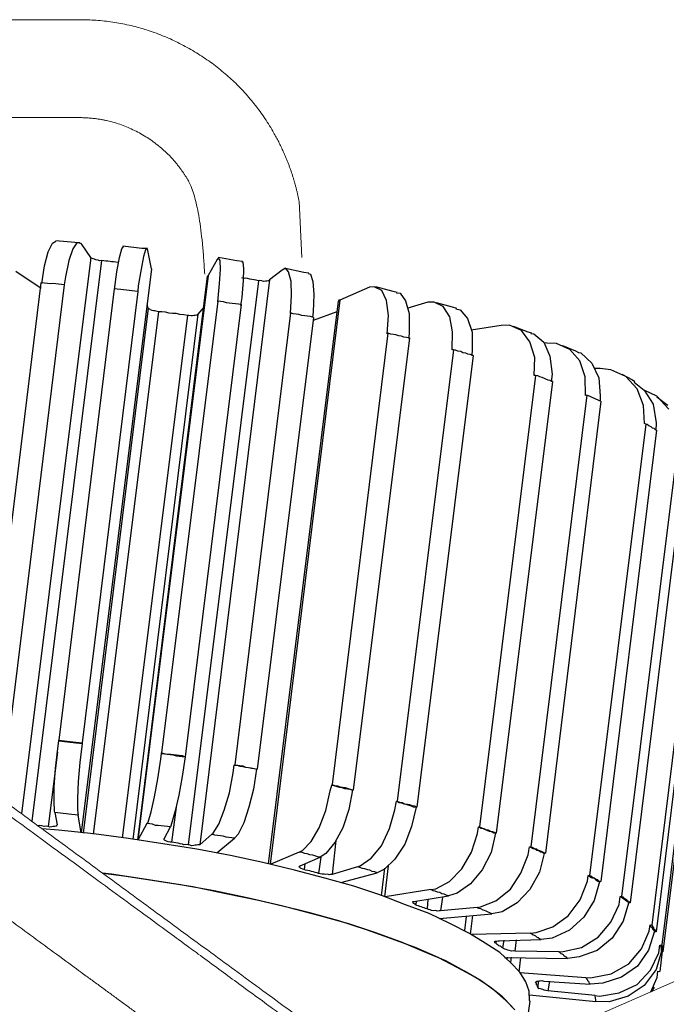
# Model space of a CAD drawing. Units: millimetres. Extents: x 1072 to 1185, y 1350 to 1428.
# Drawn here: x 1138 to 1150, y 1390 to 1409 of the extents above; entities that cross this region are included whole.
import ezdxf

# ---------------------------------------------------------------- set-up
doc = ezdxf.new("R2010")
doc.units = ezdxf.units.MM

msp = doc.modelspace()

# ---------------------------------------------------------------- linework, layer by layer
at = {"linetype": 'Continuous', "lineweight": 0}
for p, q in [((1138.768, 1408.555), (1130.835, 1408.555)), ((1138.768, 1406.756), (1130.835, 1406.756)), ((1142.805, 1405.219), (1142.858, 1404.187))]:
    msp.add_line(p, q, dxfattribs=at)
at = {"color": 0}
for p, q in [((1138.199, 1404.289), (1138.281, 1404.453)), ((1138.281, 1404.453), (1138.34, 1404.486)), ((1138.339, 1404.499), (1138.689, 1404.467)), ((1138.728, 1404.459), (1138.653, 1404.347)), ((1138.689, 1404.467), (1138.778, 1404.466)), ((1138.807, 1404.444), (1138.728, 1404.459)), ((1138.823, 1404.42), (1138.807, 1404.444)), ((1138.981, 1404.185), (1138.823, 1404.42)), ((1139.549, 1404.347), (1139.582, 1404.39)), ((1139.568, 1404.401), (1139.919, 1404.357)), ((1138.981, 1404.185), (1137.708, 1393.974)), ((1138.129, 1404.037), (1138.199, 1404.289)), ((1138.653, 1404.347), (1138.578, 1404.133)), ((1138.983, 1404.172), (1138.981, 1404.185)), ((1139.462, 1403.926), (1139.506, 1404.188)), ((1139.506, 1404.188), (1139.549, 1404.347)), ((1139.951, 1404.207), (1139.905, 1403.971)), ((1139.919, 1404.357), (1140.022, 1404.357)), ((1139.987, 1404.327), (1139.951, 1404.207)), ((1140.011, 1404.343), (1139.987, 1404.327)), ((1140.027, 1404.319), (1140.023, 1404.344)), ((1140.096, 1403.982), (1140.027, 1404.319)), ((1141.325, 1404.179), (1141.303, 1404.151)), ((1141.323, 1404.192), (1141.664, 1404.133)), ((1141.357, 1404.132), (1141.325, 1404.179)), ((1139.18, 1404.133), (1137.899, 1393.834)), ((1138.082, 1403.71), (1138.129, 1404.037)), ((1138.578, 1404.133), (1138.514, 1403.83)), ((1138.995, 1404.174), (1138.983, 1404.172)), ((1139.022, 1404.164), (1138.995, 1404.174)), ((1139.049, 1404.155), (1139.022, 1404.164)), ((1139.076, 1404.146), (1139.049, 1404.155)), ((1139.115, 1404.138), (1139.076, 1404.146)), ((1139.142, 1404.128), (1139.115, 1404.138)), ((1139.18, 1404.133), (1139.142, 1404.128)), ((1139.219, 1404.126), (1139.18, 1404.133)), ((1139.259, 1404.118), (1139.219, 1404.126)), ((1139.296, 1404.123), (1139.259, 1404.118)), ((1139.336, 1404.115), (1139.296, 1404.123)), ((1139.363, 1404.106), (1139.336, 1404.115)), ((1139.4, 1404.111), (1139.363, 1404.106)), ((1139.44, 1404.103), (1139.4, 1404.111)), ((1139.479, 1404.095), (1139.44, 1404.103)), ((1141.303, 1404.151), (1141.136, 1403.86)), ((1141.365, 1403.967), (1141.357, 1404.132)), ((1141.664, 1404.133), (1141.768, 1404.121)), ((1141.757, 1404.107), (1141.77, 1404.108)), ((1141.77, 1404.108), (1141.786, 1403.982)), ((1138.068, 1403.619), (1137.605, 1403.931)), ((1138.514, 1403.83), (1138.495, 1403.687)), ((1140.096, 1403.982), (1138.804, 1393.623)), ((1140.096, 1403.982), (1138.804, 1393.623)), ((1139.415, 1403.6), (1139.462, 1403.926)), ((1141.136, 1403.86), (1139.846, 1393.488)), ((1139.846, 1393.488), (1141.125, 1403.846)), ((1139.905, 1403.971), (1139.854, 1403.67)), ((1140.096, 1403.982), (1140.096, 1403.982)), ((1141.136, 1403.86), (1141.125, 1403.846)), ((1141.347, 1403.708), (1141.365, 1403.967)), ((1141.786, 1403.982), (1141.776, 1403.763)), ((1142.493, 1403.958), (1142.261, 1403.775)), ((1142.553, 1403.991), (1142.493, 1403.958)), ((1142.553, 1403.991), (1142.895, 1403.92)), ((1142.613, 1403.922), (1142.553, 1403.991)), ((1142.661, 1403.749), (1142.613, 1403.922)), ((1142.895, 1403.92), (1142.986, 1403.906)), ((1142.975, 1403.892), (1143.015, 1403.884)), ((1143.015, 1403.884), (1143.058, 1403.749)), ((1138.067, 1403.721), (1137.047, 1395.433)), ((1138.495, 1403.687), (1137.474, 1395.398)), ((1138.132, 1403.717), (1138.067, 1403.721)), ((1138.184, 1403.711), (1138.132, 1403.717)), ((1138.236, 1403.705), (1138.184, 1403.711)), ((1138.286, 1403.711), (1138.236, 1403.705)), ((1138.338, 1403.705), (1138.286, 1403.711)), ((1138.39, 1403.699), (1138.338, 1403.705)), ((1138.443, 1403.693), (1138.39, 1403.699)), ((1138.495, 1403.687), (1138.443, 1403.693)), ((1138.495, 1403.687), (1138.495, 1403.687)), ((1139.854, 1403.67), (1139.842, 1403.566)), ((1142.058, 1403.761), (1140.766, 1393.402)), ((1142.261, 1403.775), (1140.984, 1393.404)), ((1141.314, 1403.371), (1141.347, 1403.708)), ((1141.776, 1403.763), (1141.752, 1403.453)), ((1141.796, 1403.804), (1141.757, 1403.812)), ((1141.821, 1403.808), (1141.796, 1403.804)), ((1141.861, 1403.8), (1141.821, 1403.808)), ((1141.9, 1403.792), (1141.861, 1403.8)), ((1141.939, 1403.784), (1141.9, 1403.792)), ((1141.979, 1403.777), (1141.939, 1403.784)), ((1142.018, 1403.769), (1141.979, 1403.777)), ((1142.058, 1403.761), (1142.018, 1403.769)), ((1142.083, 1403.764), (1142.058, 1403.761)), ((1142.122, 1403.757), (1142.083, 1403.764)), ((1142.149, 1403.747), (1142.122, 1403.757)), ((1142.187, 1403.752), (1142.149, 1403.747)), ((1142.212, 1403.755), (1142.187, 1403.752)), ((1142.237, 1403.759), (1142.212, 1403.755)), ((1142.25, 1403.76), (1142.237, 1403.759)), ((1142.261, 1403.775), (1142.25, 1403.76)), ((1142.668, 1403.494), (1142.661, 1403.749)), ((1143.058, 1403.749), (1143.076, 1403.508)), ((1144.096, 1403.64), (1143.551, 1403.403)), ((1144.185, 1403.651), (1144.096, 1403.64)), ((1144.322, 1403.579), (1144.185, 1403.651)), ((1144.21, 1403.654), (1144.528, 1403.567)), ((1139.413, 1403.613), (1138.393, 1395.324)), ((1139.842, 1403.566), (1138.822, 1395.277)), ((1139.465, 1403.607), (1139.413, 1403.613)), ((1139.53, 1403.602), (1139.465, 1403.607)), ((1139.582, 1403.596), (1139.53, 1403.602)), ((1139.634, 1403.59), (1139.582, 1403.596)), ((1139.686, 1403.584), (1139.634, 1403.59)), ((1139.738, 1403.578), (1139.686, 1403.584)), ((1139.79, 1403.572), (1139.738, 1403.578)), ((1139.842, 1403.566), (1139.79, 1403.572)), ((1139.842, 1403.566), (1139.842, 1403.566)), ((1142.647, 1403.158), (1142.668, 1403.494)), ((1143.076, 1403.508), (1143.066, 1403.187)), ((1144.409, 1403.398), (1144.322, 1403.579)), ((1144.528, 1403.567), (1144.607, 1403.552)), ((1144.596, 1403.537), (1144.661, 1403.533)), ((1144.661, 1403.533), (1144.756, 1403.391)), ((1140.035, 1403.257), (1140.014, 1403.319)), ((1141.312, 1403.383), (1140.28, 1395.094)), ((1141.743, 1403.324), (1140.711, 1395.021)), ((1141.057, 1403.274), (1140.946, 1403.144)), ((1141.312, 1403.383), (1141.314, 1403.371)), ((1141.364, 1403.377), (1141.312, 1403.383)), ((1141.416, 1403.371), (1141.364, 1403.377)), ((1141.47, 1403.353), (1141.416, 1403.371)), ((1141.522, 1403.346), (1141.47, 1403.353)), ((1141.574, 1403.34), (1141.522, 1403.346)), ((1141.639, 1403.336), (1141.574, 1403.34)), ((1141.691, 1403.33), (1141.639, 1403.336)), ((1141.743, 1403.324), (1141.691, 1403.33)), ((1141.752, 1403.453), (1141.732, 1403.309)), ((1142.245, 1393.054), (1143.527, 1403.387)), ((1143.551, 1403.403), (1142.272, 1393.045)), ((1143.538, 1403.401), (1143.527, 1403.387)), ((1143.551, 1403.403), (1143.538, 1403.401)), ((1144.445, 1403.121), (1144.409, 1403.398)), ((1144.756, 1403.391), (1144.824, 1403.157)), ((1145.169, 1403.368), (1144.799, 1403.256)), ((1145.284, 1403.37), (1145.169, 1403.368)), ((1145.448, 1403.288), (1145.284, 1403.37)), ((1145.323, 1403.362), (1145.615, 1403.284)), ((1145.575, 1403.1), (1145.448, 1403.288)), ((1145.615, 1403.284), (1145.695, 1403.256)), ((1140.035, 1403.257), (1138.844, 1393.615)), ((1140.223, 1403.192), (1139.025, 1393.6)), ((1140.757, 1403.12), (1139.559, 1393.528)), ((1140.946, 1403.144), (1139.755, 1393.502)), ((1140.049, 1403.246), (1140.035, 1403.257)), ((1140.064, 1403.236), (1140.049, 1403.246)), ((1140.078, 1403.225), (1140.064, 1403.236)), ((1140.105, 1403.215), (1140.078, 1403.225)), ((1140.131, 1403.206), (1140.105, 1403.215)), ((1140.157, 1403.209), (1140.131, 1403.206)), ((1140.183, 1403.2), (1140.157, 1403.209)), ((1140.223, 1403.192), (1140.183, 1403.2)), ((1140.287, 1403.188), (1140.223, 1403.192)), ((1140.352, 1403.183), (1140.287, 1403.188)), ((1140.418, 1403.166), (1140.352, 1403.183)), ((1140.483, 1403.161), (1140.418, 1403.166)), ((1140.548, 1403.157), (1140.483, 1403.161)), ((1140.614, 1403.14), (1140.548, 1403.157)), ((1140.691, 1403.137), (1140.614, 1403.14)), ((1140.757, 1403.12), (1140.691, 1403.137)), ((1140.782, 1403.123), (1140.757, 1403.12)), ((1140.822, 1403.115), (1140.782, 1403.123)), ((1140.847, 1403.119), (1140.822, 1403.115)), ((1140.872, 1403.122), (1140.847, 1403.119)), ((1140.897, 1403.125), (1140.872, 1403.122)), ((1140.923, 1403.128), (1140.897, 1403.125)), ((1140.935, 1403.13), (1140.923, 1403.128)), ((1140.946, 1403.144), (1140.935, 1403.13)), ((1142.646, 1403.171), (1141.627, 1394.87)), ((1142.646, 1403.171), (1142.647, 1403.158)), ((1142.699, 1403.152), (1142.646, 1403.171)), ((1142.751, 1403.146), (1142.699, 1403.152)), ((1142.803, 1403.14), (1142.751, 1403.146)), ((1142.857, 1403.121), (1142.803, 1403.14)), ((1142.909, 1403.115), (1142.857, 1403.121)), ((1142.961, 1403.109), (1142.909, 1403.115)), ((1143.013, 1403.103), (1142.961, 1403.109)), ((1143.067, 1403.084), (1143.013, 1403.103)), ((1143.066, 1403.187), (1143.054, 1403.083)), ((1143.501, 1403.192), (1143.061, 1403.032)), ((1144.424, 1402.785), (1144.445, 1403.121)), ((1144.824, 1403.157), (1144.827, 1402.837)), ((1145.623, 1402.824), (1145.575, 1403.1)), ((1145.684, 1403.242), (1145.763, 1403.227)), ((1145.763, 1403.227), (1145.899, 1403.065)), ((1143.067, 1403.084), (1142.034, 1394.794)), ((1145.899, 1403.065), (1145.982, 1402.819)), ((1146.517, 1402.94), (1145.965, 1402.856)), ((1146.67, 1402.946), (1146.517, 1402.94)), ((1146.888, 1402.846), (1146.67, 1402.946)), ((1146.736, 1402.929), (1147.006, 1402.823)), ((1144.435, 1402.8), (1143.415, 1394.511)), ((1144.435, 1402.8), (1144.424, 1402.785)), ((1144.489, 1402.781), (1144.435, 1402.8)), ((1144.541, 1402.775), (1144.489, 1402.781)), ((1144.58, 1402.767), (1144.541, 1402.775)), ((1144.634, 1402.748), (1144.58, 1402.767)), ((1144.686, 1402.742), (1144.634, 1402.748)), ((1144.727, 1402.722), (1144.686, 1402.742)), ((1144.827, 1402.837), (1144.82, 1402.695)), ((1145.615, 1402.49), (1145.623, 1402.824)), ((1145.982, 1402.819), (1145.985, 1402.5)), ((1147.043, 1402.636), (1146.888, 1402.846)), ((1147.006, 1402.823), (1147.072, 1402.806)), ((1147.061, 1402.792), (1147.113, 1402.786)), ((1147.113, 1402.786), (1147.3, 1402.631)), ((1144.831, 1402.71), (1143.8, 1394.407)), ((1144.779, 1402.716), (1144.727, 1402.722)), ((1144.831, 1402.71), (1144.779, 1402.716)), ((1147.131, 1402.353), (1147.043, 1402.636)), ((1147.3, 1402.631), (1147.409, 1402.376)), ((1147.353, 1402.612), (1147.301, 1402.618)), ((1147.533, 1402.609), (1147.353, 1402.612)), ((1147.777, 1402.5), (1147.533, 1402.609)), ((1147.64, 1402.572), (1147.883, 1402.475)), ((1145.64, 1402.494), (1144.607, 1394.204)), ((1145.999, 1402.386), (1144.967, 1394.096)), ((1145.64, 1402.494), (1145.615, 1402.49)), ((1145.679, 1402.486), (1145.64, 1402.494)), ((1145.72, 1402.466), (1145.679, 1402.486)), ((1145.772, 1402.46), (1145.72, 1402.466)), ((1145.813, 1402.439), (1145.772, 1402.46)), ((1145.865, 1402.433), (1145.813, 1402.439)), ((1145.906, 1402.413), (1145.865, 1402.433)), ((1145.946, 1402.405), (1145.906, 1402.413)), ((1145.999, 1402.386), (1145.946, 1402.405)), ((1145.985, 1402.5), (1145.974, 1402.383)), ((1147.409, 1402.376), (1147.451, 1402.048)), ((1147.958, 1402.293), (1147.777, 1402.5)), ((1147.883, 1402.475), (1147.938, 1402.444)), ((1147.926, 1402.442), (1147.978, 1402.436)), ((1147.978, 1402.436), (1148.182, 1402.245)), ((1147.122, 1402.019), (1147.131, 1402.353)), ((1148.06, 1401.999), (1147.958, 1402.293)), ((1148.182, 1402.245), (1148.306, 1401.979)), ((1147.148, 1402.022), (1146.115, 1393.732)), ((1147.148, 1402.022), (1147.122, 1402.019)), ((1147.187, 1402.014), (1147.148, 1402.022)), ((1147.228, 1401.994), (1147.187, 1402.014)), ((1147.451, 1402.048), (1147.432, 1401.905)), ((1148.335, 1402.149), (1148.232, 1402.149)), ((1148.53, 1402.123), (1148.335, 1402.149)), ((1148.802, 1402.004), (1148.53, 1402.123)), ((1148.732, 1402.047), (1148.925, 1401.943)), ((1147.457, 1401.908), (1146.424, 1393.618)), ((1147.267, 1401.986), (1147.228, 1401.994)), ((1147.308, 1401.966), (1147.267, 1401.986)), ((1147.335, 1401.956), (1147.308, 1401.966)), ((1147.376, 1401.936), (1147.335, 1401.956)), ((1147.416, 1401.928), (1147.376, 1401.936)), ((1147.457, 1401.908), (1147.416, 1401.928)), ((1148.066, 1401.654), (1148.06, 1401.999)), ((1148.306, 1401.979), (1148.335, 1401.65)), ((1149.01, 1401.775), (1148.802, 1402.004)), ((1148.925, 1401.943), (1148.967, 1401.91)), ((1148.956, 1401.896), (1149.141, 1401.754)), ((1148.091, 1401.657), (1147.058, 1393.367)), ((1148.091, 1401.657), (1148.066, 1401.654)), ((1148.118, 1401.647), (1148.091, 1401.657)), ((1148.159, 1401.627), (1148.118, 1401.647)), ((1148.335, 1401.65), (1148.335, 1401.547)), ((1149.127, 1401.47), (1149.01, 1401.775)), ((1149.141, 1401.754), (1149.303, 1401.493)), ((1149.373, 1401.643), (1149.155, 1401.743)), ((1148.348, 1401.549), (1147.33, 1393.248)), ((1148.186, 1401.618), (1148.159, 1401.627)), ((1148.227, 1401.597), (1148.186, 1401.618)), ((1148.253, 1401.588), (1148.227, 1401.597)), ((1148.294, 1401.568), (1148.253, 1401.588)), ((1148.321, 1401.558), (1148.294, 1401.568)), ((1148.348, 1401.549), (1148.321, 1401.558)), ((1149.144, 1401.139), (1149.127, 1401.47)), ((1149.303, 1401.493), (1149.359, 1401.154)), ((1149.596, 1401.402), (1149.373, 1401.643)), ((1149.375, 1401.63), (1149.531, 1401.509)), ((1149.531, 1401.509), (1149.574, 1401.476)), ((1149.17, 1401.13), (1148.138, 1392.84)), ((1149.17, 1401.13), (1149.144, 1401.139)), ((1149.197, 1401.121), (1149.17, 1401.13)), ((1149.226, 1401.099), (1149.197, 1401.121)), ((1149.359, 1401.154), (1149.352, 1401.012)), ((1149.365, 1401.014), (1148.344, 1392.726)), ((1149.24, 1401.088), (1149.226, 1401.099)), ((1149.267, 1401.078), (1149.24, 1401.088)), ((1149.295, 1401.056), (1149.267, 1401.078)), ((1149.322, 1401.047), (1149.295, 1401.056)), ((1149.35, 1401.025), (1149.322, 1401.047)), ((1149.365, 1401.014), (1149.35, 1401.025)), ((1149.758, 1400.745), (1148.725, 1392.455)), ((1149.914, 1400.624), (1148.881, 1392.334)), ((1150.3, 1400.213), (1149.28, 1391.924)), ((1150.379, 1400.095), (1149.359, 1391.806)), ((1150.487, 1399.852), (1149.467, 1391.564)), ((1150.514, 1399.741), (1149.483, 1391.438)), ((1138.393, 1395.324), (1138.445, 1395.318)), ((1138.395, 1395.312), (1138.393, 1395.324)), ((1138.445, 1395.318), (1138.497, 1395.312)), ((1138.332, 1394.804), (1138.375, 1395.168)), ((1138.375, 1395.168), (1138.395, 1395.312)), ((1138.395, 1395.312), (1138.447, 1395.306)), ((1138.447, 1395.306), (1138.499, 1395.3)), ((1138.497, 1395.312), (1138.549, 1395.306)), ((1138.499, 1395.3), (1138.551, 1395.294)), ((1138.549, 1395.306), (1138.601, 1395.3)), ((1138.551, 1395.294), (1138.603, 1395.287)), ((1138.601, 1395.3), (1138.653, 1395.294)), ((1138.603, 1395.287), (1138.655, 1395.281)), ((1138.653, 1395.294), (1138.705, 1395.288)), ((1138.655, 1395.281), (1138.707, 1395.275)), ((1138.705, 1395.288), (1138.77, 1395.283)), ((1138.707, 1395.275), (1138.771, 1395.271)), ((1138.77, 1395.283), (1138.822, 1395.277)), ((1138.771, 1395.271), (1138.823, 1395.265)), ((1138.823, 1395.265), (1138.779, 1394.913)), ((1138.822, 1395.277), (1138.823, 1395.265)), ((1138.37, 1395.104), (1138.2, 1393.737)), ((1140.214, 1394.611), (1140.269, 1394.977)), ((1140.269, 1394.977), (1140.281, 1395.081)), ((1140.281, 1395.081), (1140.28, 1395.094)), ((1140.28, 1395.094), (1140.346, 1395.076)), ((1140.281, 1395.081), (1140.333, 1395.075)), ((1140.333, 1395.075), (1140.385, 1395.069)), ((1140.346, 1395.076), (1140.398, 1395.07)), ((1140.385, 1395.069), (1140.437, 1395.063)), ((1140.398, 1395.07), (1140.45, 1395.064)), ((1140.437, 1395.063), (1140.489, 1395.057)), ((1140.45, 1395.064), (1140.502, 1395.058)), ((1140.489, 1395.057), (1140.555, 1395.039)), ((1140.502, 1395.058), (1140.554, 1395.052)), ((1140.554, 1395.052), (1140.606, 1395.046)), ((1140.555, 1395.039), (1140.607, 1395.033)), ((1140.606, 1395.046), (1140.658, 1395.04)), ((1140.607, 1395.033), (1140.659, 1395.027)), ((1140.711, 1395.021), (1140.656, 1394.655)), ((1140.658, 1395.04), (1140.711, 1395.021)), ((1140.659, 1395.027), (1140.711, 1395.021)), ((1140.711, 1395.021), (1140.711, 1395.021)), ((1138.311, 1394.469), (1138.332, 1394.804)), ((1138.779, 1394.913), (1138.747, 1394.563)), ((1141.595, 1394.725), (1141.615, 1394.868)), ((1141.615, 1394.868), (1141.627, 1394.87)), ((1141.615, 1394.868), (1141.667, 1394.862)), ((1141.627, 1394.87), (1141.679, 1394.864)), ((1141.667, 1394.862), (1141.72, 1394.844)), ((1141.679, 1394.864), (1141.719, 1394.856)), ((1141.719, 1394.856), (1141.771, 1394.85)), ((1141.72, 1394.844), (1141.772, 1394.838)), ((1141.771, 1394.85), (1141.824, 1394.831)), ((1141.772, 1394.838), (1141.824, 1394.831)), ((1141.824, 1394.831), (1141.876, 1394.825)), ((1141.824, 1394.831), (1141.876, 1394.825)), ((1141.876, 1394.825), (1141.93, 1394.807)), ((1141.876, 1394.825), (1141.928, 1394.819)), ((1141.928, 1394.819), (1141.982, 1394.801)), ((1141.93, 1394.807), (1141.982, 1394.801)), ((1142.021, 1394.793), (1141.966, 1394.427)), ((1141.982, 1394.801), (1142.021, 1394.793)), ((1141.982, 1394.801), (1142.034, 1394.794)), ((1142.034, 1394.794), (1142.021, 1394.793)), ((1140.153, 1394.283), (1140.214, 1394.611)), ((1140.656, 1394.655), (1140.597, 1394.315)), ((1141.527, 1394.358), (1141.595, 1394.725)), ((1138.307, 1394.199), (1138.311, 1394.469)), ((1138.747, 1394.563), (1138.736, 1394.255)), ((1141.966, 1394.427), (1141.881, 1394.096)), ((1143.379, 1394.391), (1143.404, 1394.497)), ((1143.404, 1394.497), (1143.415, 1394.511)), ((1143.404, 1394.497), (1143.443, 1394.489)), ((1143.415, 1394.511), (1143.456, 1394.491)), ((1143.443, 1394.489), (1143.497, 1394.471)), ((1143.456, 1394.491), (1143.508, 1394.485)), ((1143.497, 1394.471), (1143.549, 1394.464)), ((1143.508, 1394.485), (1143.562, 1394.466)), ((1143.549, 1394.464), (1143.588, 1394.457)), ((1143.562, 1394.466), (1143.601, 1394.458)), ((1143.588, 1394.457), (1143.642, 1394.438)), ((1143.601, 1394.458), (1143.653, 1394.452)), ((1143.642, 1394.438), (1143.694, 1394.432)), ((1143.653, 1394.452), (1143.707, 1394.434)), ((1143.694, 1394.432), (1143.734, 1394.424)), ((1143.707, 1394.434), (1143.746, 1394.426)), ((1143.734, 1394.424), (1143.787, 1394.406)), ((1143.746, 1394.426), (1143.8, 1394.407)), ((1138.736, 1394.255), (1138.738, 1394.037)), ((1140.087, 1394.006), (1140.153, 1394.283)), ((1140.597, 1394.315), (1140.532, 1394.025)), ((1141.427, 1394.038), (1141.527, 1394.358)), ((1143.297, 1394.035), (1143.379, 1394.391)), ((1143.787, 1394.406), (1143.718, 1394.051)), ((1143.8, 1394.407), (1143.787, 1394.406)), ((1138.318, 1394.021), (1138.307, 1394.199)), ((1140.549, 1394.091), (1140.465, 1393.453)), ((1141.881, 1394.096), (1141.79, 1393.803)), ((1144.564, 1394.044), (1144.594, 1394.202)), ((1144.594, 1394.202), (1144.607, 1394.204)), ((1144.594, 1394.202), (1144.636, 1394.182)), ((1144.607, 1394.204), (1144.648, 1394.183)), ((1144.636, 1394.182), (1144.688, 1394.176)), ((1144.648, 1394.183), (1144.7, 1394.177)), ((1144.688, 1394.176), (1144.729, 1394.155)), ((1144.7, 1394.177), (1144.741, 1394.157)), ((1144.729, 1394.155), (1144.768, 1394.148)), ((1144.741, 1394.157), (1144.793, 1394.151)), ((1144.768, 1394.148), (1144.822, 1394.129)), ((1144.793, 1394.151), (1144.833, 1394.143)), ((1144.822, 1394.129), (1144.861, 1394.121)), ((1144.833, 1394.143), (1144.874, 1394.123)), ((1144.861, 1394.121), (1144.902, 1394.101)), ((1144.954, 1394.095), (1144.872, 1393.738)), ((1144.874, 1394.123), (1144.926, 1394.117)), ((1144.902, 1394.101), (1144.954, 1394.095)), ((1144.926, 1394.117), (1144.967, 1394.096)), ((1144.967, 1394.096), (1144.954, 1394.095)), ((1138.321, 1393.996), (1138.318, 1394.021)), ((1138.373, 1393.99), (1138.321, 1393.996)), ((1138.321, 1393.996), (1138.363, 1393.771)), ((1138.425, 1393.984), (1138.373, 1393.99)), ((1138.477, 1393.978), (1138.425, 1393.984)), ((1138.529, 1393.972), (1138.477, 1393.978)), ((1138.581, 1393.966), (1138.529, 1393.972)), ((1138.633, 1393.96), (1138.581, 1393.966)), ((1138.697, 1393.955), (1138.633, 1393.96)), ((1138.749, 1393.949), (1138.697, 1393.955)), ((1138.738, 1394.037), (1138.749, 1393.949)), ((1138.804, 1393.623), (1138.749, 1393.949)), ((1140.034, 1393.82), (1140.087, 1394.006)), ((1140.532, 1394.025), (1140.47, 1393.812)), ((1141.332, 1393.782), (1141.427, 1394.038)), ((1143.172, 1393.712), (1143.297, 1394.035)), ((1143.718, 1394.051), (1143.607, 1393.716)), ((1144.467, 1393.699), (1144.564, 1394.044)), ((1138.044, 1393.756), (1138.007, 1393.751)), ((1138.084, 1393.748), (1138.044, 1393.756)), ((1138.123, 1393.74), (1138.084, 1393.748)), ((1138.388, 1393.672), (1138.09, 1393.694)), ((1138.161, 1393.745), (1138.123, 1393.74)), ((1138.2, 1393.737), (1138.161, 1393.745)), ((1138.227, 1393.728), (1138.2, 1393.737)), ((1138.265, 1393.733), (1138.227, 1393.728)), ((1138.29, 1393.736), (1138.265, 1393.733)), ((1138.315, 1393.739), (1138.29, 1393.736)), ((1138.341, 1393.743), (1138.315, 1393.739)), ((1138.353, 1393.744), (1138.341, 1393.743)), ((1138.363, 1393.771), (1138.352, 1393.757)), ((1138.352, 1393.757), (1138.353, 1393.744)), ((1140.012, 1393.791), (1139.846, 1393.488)), ((1140.012, 1393.791), (1140.034, 1393.82)), ((1140.064, 1393.785), (1140.012, 1393.791)), ((1140.116, 1393.779), (1140.064, 1393.785)), ((1140.169, 1393.76), (1140.116, 1393.779)), ((1140.221, 1393.754), (1140.169, 1393.76)), ((1140.274, 1393.748), (1140.221, 1393.754)), ((1140.326, 1393.742), (1140.274, 1393.748)), ((1140.39, 1393.738), (1140.326, 1393.742)), ((1140.33, 1393.512), (1140.442, 1393.732)), ((1140.442, 1393.732), (1140.39, 1393.738)), ((1140.47, 1393.812), (1140.442, 1393.732)), ((1141.225, 1393.615), (1141.332, 1393.782)), ((1141.79, 1393.803), (1141.689, 1393.597)), ((1143.025, 1393.462), (1143.172, 1393.712)), ((1143.607, 1393.716), (1143.463, 1393.442)), ((1144.316, 1393.385), (1144.467, 1393.699)), ((1144.872, 1393.738), (1144.747, 1393.415)), ((1146.079, 1393.612), (1146.102, 1393.73)), ((1146.102, 1393.73), (1146.115, 1393.732)), ((1146.102, 1393.73), (1146.143, 1393.71)), ((1146.115, 1393.732), (1146.156, 1393.712)), ((1146.143, 1393.71), (1146.183, 1393.702)), ((1146.156, 1393.712), (1146.195, 1393.704)), ((1146.183, 1393.702), (1146.224, 1393.682)), ((1146.195, 1393.704), (1146.236, 1393.684)), ((1139.037, 1393.602), (1138.388, 1393.672)), ((1139.676, 1393.518), (1139.037, 1393.602)), ((1140.303, 1393.419), (1139.676, 1393.518)), ((1140.317, 1393.511), (1140.33, 1393.512)), ((1140.331, 1393.5), (1140.317, 1393.511)), ((1141.202, 1393.599), (1140.984, 1393.404)), ((1141.202, 1393.599), (1141.225, 1393.615)), ((1141.256, 1393.58), (1141.202, 1393.599)), ((1141.308, 1393.574), (1141.256, 1393.58)), ((1141.298, 1393.253), (1141.621, 1393.525)), ((1141.36, 1393.568), (1141.308, 1393.574)), ((1141.412, 1393.562), (1141.36, 1393.568)), ((1141.465, 1393.543), (1141.412, 1393.562)), ((1141.517, 1393.537), (1141.465, 1393.543)), ((1141.569, 1393.531), (1141.517, 1393.537)), ((1141.621, 1393.525), (1141.569, 1393.531)), ((1141.689, 1393.597), (1141.621, 1393.525)), ((1145.97, 1393.265), (1146.079, 1393.612)), ((1146.224, 1393.682), (1146.25, 1393.673)), ((1146.236, 1393.684), (1146.276, 1393.676)), ((1146.25, 1393.673), (1146.292, 1393.652)), ((1146.276, 1393.676), (1146.317, 1393.656)), ((1146.292, 1393.652), (1146.331, 1393.645)), ((1146.317, 1393.656), (1146.356, 1393.648)), ((1146.411, 1393.617), (1146.329, 1393.26)), ((1146.331, 1393.645), (1146.372, 1393.624)), ((1146.356, 1393.648), (1146.397, 1393.627)), ((1146.372, 1393.624), (1146.411, 1393.617)), ((1146.397, 1393.627), (1146.424, 1393.618)), ((1146.424, 1393.618), (1146.411, 1393.617)), ((1140.93, 1393.321), (1140.303, 1393.419)), ((1140.333, 1393.487), (1140.331, 1393.5)), ((1140.36, 1393.478), (1140.333, 1393.487)), ((1140.374, 1393.467), (1140.36, 1393.478)), ((1140.401, 1393.457), (1140.374, 1393.467)), ((1140.44, 1393.45), (1140.401, 1393.457)), ((1140.465, 1393.453), (1140.44, 1393.45)), ((1140.505, 1393.445), (1140.465, 1393.453)), ((1140.544, 1393.437), (1140.505, 1393.445)), ((1140.583, 1393.43), (1140.544, 1393.437)), ((1140.623, 1393.422), (1140.583, 1393.43)), ((1140.662, 1393.414), (1140.623, 1393.422)), ((1140.689, 1393.405), (1140.662, 1393.414)), ((1140.727, 1393.41), (1140.689, 1393.405)), ((1140.766, 1393.402), (1140.727, 1393.41)), ((1140.806, 1393.394), (1140.766, 1393.402)), ((1140.833, 1393.385), (1140.806, 1393.394)), ((1140.87, 1393.39), (1140.833, 1393.385)), ((1140.895, 1393.393), (1140.87, 1393.39)), ((1140.921, 1393.396), (1140.895, 1393.393)), ((1140.946, 1393.399), (1140.921, 1393.396)), ((1140.971, 1393.403), (1140.946, 1393.399)), ((1140.984, 1393.404), (1140.971, 1393.403)), ((1142.867, 1393.301), (1143.025, 1393.462)), ((1143.463, 1393.442), (1143.297, 1393.241)), ((1143.483, 1393.483), (1143.41, 1392.859)), ((1144.127, 1393.156), (1144.316, 1393.385)), ((1144.747, 1393.415), (1144.565, 1393.136)), ((1147.013, 1393.22), (1147.033, 1393.364)), ((1147.033, 1393.364), (1147.058, 1393.367)), ((1147.033, 1393.364), (1147.072, 1393.356)), ((1147.058, 1393.367), (1147.085, 1393.358)), ((1147.072, 1393.356), (1147.101, 1393.334)), ((1147.085, 1393.358), (1147.126, 1393.337)), ((1147.101, 1393.334), (1147.14, 1393.326)), ((1147.126, 1393.337), (1147.165, 1393.329)), ((1147.165, 1393.329), (1147.194, 1393.307)), ((1141.547, 1393.208), (1140.93, 1393.321)), ((1141.31, 1393.254), (1141.31, 1393.254)), ((1142.14, 1393.079), (1141.547, 1393.208)), ((1142.807, 1393.268), (1142.285, 1393.047)), ((1142.807, 1393.268), (1142.867, 1393.301)), ((1142.859, 1393.262), (1142.807, 1393.268)), ((1142.827, 1393.014), (1143.19, 1393.176)), ((1142.912, 1393.243), (1142.859, 1393.262)), ((1142.952, 1393.235), (1142.912, 1393.243)), ((1143.005, 1393.216), (1142.952, 1393.235)), ((1143.057, 1393.21), (1143.005, 1393.216)), ((1143.097, 1393.203), (1143.057, 1393.21)), ((1143.151, 1393.184), (1143.097, 1393.203)), ((1143.19, 1393.176), (1143.151, 1393.184)), ((1143.203, 1393.178), (1143.164, 1392.878)), ((1143.297, 1393.241), (1143.19, 1393.176)), ((1143.928, 1393.015), (1144.127, 1393.156)), ((1145.792, 1392.96), (1145.97, 1393.265)), ((1146.329, 1393.26), (1146.165, 1392.945)), ((1146.877, 1392.883), (1147.013, 1393.22)), ((1147.14, 1393.326), (1147.169, 1393.304)), ((1147.169, 1393.304), (1147.208, 1393.297)), ((1147.194, 1393.307), (1147.221, 1393.298)), ((1147.208, 1393.297), (1147.237, 1393.275)), ((1147.221, 1393.298), (1147.262, 1393.278)), ((1147.304, 1393.245), (1147.221, 1392.901)), ((1147.237, 1393.275), (1147.276, 1393.267)), ((1147.262, 1393.278), (1147.289, 1393.268)), ((1147.276, 1393.267), (1147.304, 1393.245)), ((1147.289, 1393.268), (1147.33, 1393.248)), ((1147.33, 1393.248), (1147.304, 1393.245)), ((1142.721, 1392.937), (1142.14, 1393.079)), ((1142.803, 1392.998), (1142.814, 1393.012)), ((1142.817, 1392.987), (1142.803, 1392.998)), ((1142.814, 1393.012), (1142.827, 1393.014)), ((1142.832, 1392.976), (1142.817, 1392.987)), ((1142.846, 1392.965), (1142.832, 1392.976)), ((1142.912, 1393.051), (1142.899, 1392.947)), ((1143.879, 1392.996), (1143.41, 1392.859)), ((1143.879, 1392.996), (1143.928, 1393.015)), ((1143.918, 1392.988), (1143.879, 1392.996)), ((1143.972, 1392.97), (1143.918, 1392.988)), ((1144.011, 1392.962), (1143.972, 1392.97)), ((1144.319, 1392.464), (1144.382, 1392.971)), ((1144.565, 1393.136), (1144.371, 1392.957)), ((1144.44, 1393.017), (1144.373, 1392.445)), ((1139.363, 1392.863), (1139.199, 1392.881)), ((1139.585, 1392.827), (1139.203, 1392.878)), ((1140.003, 1392.766), (1139.363, 1392.863)), ((1140.225, 1392.73), (1139.585, 1392.827)), ((1143.278, 1392.791), (1142.721, 1392.937)), ((1142.873, 1392.956), (1142.846, 1392.965)), ((1142.899, 1392.947), (1142.873, 1392.956)), ((1142.926, 1392.937), (1142.899, 1392.947)), ((1142.966, 1392.93), (1142.926, 1392.937)), ((1143.005, 1392.922), (1142.966, 1392.93)), ((1143.032, 1392.912), (1143.005, 1392.922)), ((1143.071, 1392.905), (1143.032, 1392.912)), ((1143.098, 1392.895), (1143.071, 1392.905)), ((1143.137, 1392.888), (1143.098, 1392.895)), ((1143.164, 1392.878), (1143.137, 1392.888)), ((1143.191, 1392.869), (1143.164, 1392.878)), ((1143.23, 1392.861), (1143.191, 1392.869)), ((1143.268, 1392.866), (1143.23, 1392.861)), ((1143.295, 1392.857), (1143.268, 1392.866)), ((1143.809, 1392.641), (1143.278, 1392.791)), ((1143.333, 1392.862), (1143.295, 1392.857)), ((1143.36, 1392.852), (1143.333, 1392.862)), ((1143.385, 1392.855), (1143.36, 1392.852)), ((1143.41, 1392.859), (1143.385, 1392.855)), ((1143.57, 1392.713), (1144.239, 1392.889)), ((1144.065, 1392.943), (1144.011, 1392.962)), ((1144.105, 1392.935), (1144.065, 1392.943)), ((1144.146, 1392.915), (1144.105, 1392.935)), ((1144.198, 1392.909), (1144.146, 1392.915)), ((1144.239, 1392.889), (1144.198, 1392.909)), ((1144.371, 1392.957), (1144.239, 1392.889)), ((1145.566, 1392.726), (1145.792, 1392.96)), ((1146.165, 1392.945), (1145.955, 1392.687)), ((1146.685, 1392.589), (1146.877, 1392.883)), ((1147.221, 1392.901), (1147.044, 1392.584)), ((1148.1, 1392.733), (1148.112, 1392.837)), ((1148.112, 1392.837), (1148.138, 1392.84)), ((1148.112, 1392.837), (1148.139, 1392.827)), ((1148.138, 1392.84), (1148.164, 1392.831)), ((1148.139, 1392.827), (1148.168, 1392.805)), ((1148.164, 1392.831), (1148.193, 1392.809)), ((1148.168, 1392.805), (1148.195, 1392.796)), ((1148.193, 1392.809), (1148.22, 1392.799)), ((1148.195, 1392.796), (1148.221, 1392.787)), ((1148.22, 1392.799), (1148.248, 1392.777)), ((1148.221, 1392.787), (1148.25, 1392.765)), ((1140.63, 1392.667), (1140.003, 1392.766)), ((1140.853, 1392.632), (1140.225, 1392.73)), ((1141.247, 1392.555), (1140.63, 1392.667)), ((1141.458, 1392.505), (1140.853, 1392.632)), ((1144.305, 1392.475), (1143.809, 1392.641)), ((1145.314, 1392.592), (1145.566, 1392.726)), ((1145.955, 1392.687), (1145.708, 1392.514)), ((1147.964, 1392.395), (1148.1, 1392.733)), ((1148.319, 1392.722), (1148.223, 1392.377)), ((1148.248, 1392.777), (1148.275, 1392.768)), ((1148.25, 1392.765), (1148.264, 1392.754)), ((1148.264, 1392.754), (1148.292, 1392.732)), ((1148.275, 1392.768), (1148.291, 1392.744)), ((1148.291, 1392.744), (1148.318, 1392.735)), ((1148.292, 1392.732), (1148.319, 1392.722)), ((1148.318, 1392.735), (1148.344, 1392.726)), ((1148.344, 1392.726), (1148.319, 1392.722)), ((1141.852, 1392.428), (1141.247, 1392.555)), ((1142.063, 1392.378), (1141.458, 1392.505)), ((1142.432, 1392.297), (1141.852, 1392.428)), ((1144.762, 1392.303), (1144.305, 1392.475)), ((1145.226, 1392.58), (1144.385, 1392.446)), ((1144.946, 1392.365), (1145.548, 1392.468)), ((1145.226, 1392.58), (1145.314, 1392.592)), ((1145.267, 1392.56), (1145.226, 1392.58)), ((1145.306, 1392.552), (1145.267, 1392.56)), ((1145.347, 1392.532), (1145.306, 1392.552)), ((1145.387, 1392.524), (1145.347, 1392.532)), ((1145.428, 1392.504), (1145.387, 1392.524)), ((1145.436, 1392.441), (1145.404, 1392.193)), ((1145.467, 1392.496), (1145.428, 1392.504)), ((1145.508, 1392.476), (1145.467, 1392.496)), ((1145.548, 1392.468), (1145.508, 1392.476)), ((1145.708, 1392.514), (1145.548, 1392.468)), ((1146.418, 1392.375), (1146.685, 1392.589)), ((1147.044, 1392.584), (1146.807, 1392.336)), ((1148.68, 1392.308), (1148.7, 1392.451)), ((1148.7, 1392.451), (1148.725, 1392.455)), ((1148.7, 1392.451), (1148.727, 1392.442)), ((1148.725, 1392.455), (1148.752, 1392.445)), ((1148.727, 1392.442), (1148.741, 1392.431)), ((1148.741, 1392.431), (1148.769, 1392.409)), ((1148.752, 1392.445), (1148.768, 1392.422)), ((1142.631, 1392.246), (1142.063, 1392.378)), ((1143.002, 1392.153), (1142.432, 1392.297)), ((1143.188, 1392.1), (1142.631, 1392.246)), ((1145.193, 1392.141), (1144.762, 1392.303)), ((1144.896, 1392.359), (1144.908, 1392.36)), ((1144.897, 1392.346), (1144.896, 1392.359)), ((1144.899, 1392.333), (1144.897, 1392.346)), ((1144.913, 1392.322), (1144.899, 1392.333)), ((1144.908, 1392.36), (1144.921, 1392.362)), ((1144.928, 1392.311), (1144.913, 1392.322)), ((1144.921, 1392.362), (1144.946, 1392.365)), ((1144.942, 1392.3), (1144.928, 1392.311)), ((1144.959, 1392.367), (1144.942, 1392.3)), ((1144.969, 1392.291), (1144.942, 1392.3)), ((1144.995, 1392.282), (1144.969, 1392.291)), ((1145.022, 1392.272), (1144.995, 1392.282)), ((1145.049, 1392.263), (1145.022, 1392.272)), ((1145.076, 1392.254), (1145.049, 1392.263)), ((1145.103, 1392.244), (1145.076, 1392.254)), ((1145.129, 1392.235), (1145.103, 1392.244)), ((1145.171, 1392.407), (1145.156, 1392.226)), ((1146.075, 1392.254), (1145.404, 1392.193)), ((1146.075, 1392.254), (1146.138, 1392.262)), ((1146.103, 1392.232), (1146.075, 1392.254)), ((1146.138, 1392.262), (1146.418, 1392.375)), ((1146.807, 1392.336), (1146.533, 1392.172)), ((1147.747, 1392.098), (1147.964, 1392.395)), ((1148.223, 1392.377), (1148.032, 1392.071)), ((1148.53, 1391.981), (1148.68, 1392.308)), ((1148.856, 1392.331), (1148.758, 1391.998)), ((1148.768, 1392.422), (1148.795, 1392.412)), ((1148.769, 1392.409), (1148.784, 1392.398)), ((1148.784, 1392.398), (1148.798, 1392.387)), ((1148.795, 1392.412), (1148.809, 1392.401)), ((1148.798, 1392.387), (1148.826, 1392.365)), ((1148.809, 1392.401), (1148.825, 1392.378)), ((1148.825, 1392.378), (1148.851, 1392.368)), ((1148.826, 1392.365), (1148.84, 1392.354)), ((1148.84, 1392.354), (1148.856, 1392.331)), ((1148.851, 1392.368), (1148.866, 1392.357)), ((1148.881, 1392.334), (1148.856, 1392.331)), ((1148.866, 1392.357), (1148.881, 1392.334)), ((1143.533, 1392.004), (1143.002, 1392.153)), ((1143.719, 1391.951), (1143.188, 1392.1)), ((1145.156, 1392.226), (1145.129, 1392.235)), ((1145.183, 1392.216), (1145.156, 1392.226)), ((1145.21, 1392.207), (1145.183, 1392.216)), ((1145.575, 1391.959), (1145.193, 1392.141)), ((1145.237, 1392.198), (1145.21, 1392.207)), ((1145.276, 1392.19), (1145.237, 1392.198)), ((1145.314, 1392.195), (1145.276, 1392.19)), ((1145.341, 1392.185), (1145.314, 1392.195)), ((1145.379, 1392.19), (1145.341, 1392.185)), ((1145.404, 1392.193), (1145.379, 1392.19)), ((1145.384, 1392.05), (1146.346, 1392.135)), ((1145.848, 1391.828), (1145.878, 1392.088)), ((1145.992, 1392.103), (1145.946, 1391.764)), ((1146.142, 1392.225), (1146.103, 1392.232)), ((1146.183, 1392.204), (1146.142, 1392.225)), ((1146.21, 1392.195), (1146.183, 1392.204)), ((1146.237, 1392.185), (1146.21, 1392.195)), ((1146.278, 1392.165), (1146.237, 1392.185)), ((1146.305, 1392.156), (1146.278, 1392.165)), ((1146.346, 1392.135), (1146.305, 1392.156)), ((1146.533, 1392.172), (1146.346, 1392.135)), ((1147.465, 1391.895), (1147.747, 1392.098)), ((1148.032, 1392.071), (1147.768, 1391.832)), ((1144.041, 1391.839), (1143.533, 1392.004)), ((1144.214, 1391.784), (1143.719, 1391.951)), ((1145.931, 1391.775), (1145.575, 1391.959)), ((1147.159, 1391.792), (1147.465, 1391.895)), ((1148.296, 1391.708), (1148.53, 1391.981)), ((1148.758, 1391.998), (1148.555, 1391.69)), ((1149.23, 1391.815), (1149.253, 1391.934)), ((1149.253, 1391.934), (1149.28, 1391.924)), ((1149.253, 1391.934), (1149.256, 1391.908)), ((1149.256, 1391.908), (1149.271, 1391.897)), ((1149.271, 1391.897), (1149.285, 1391.886)), ((1149.28, 1391.924), (1149.294, 1391.913)), ((1149.285, 1391.886), (1149.286, 1391.874)), ((1149.294, 1391.913), (1149.296, 1391.901)), ((1149.296, 1391.901), (1149.312, 1391.877)), ((1144.523, 1391.67), (1144.041, 1391.839)), ((1144.684, 1391.614), (1144.214, 1391.784)), ((1146.224, 1391.595), (1145.931, 1391.775)), ((1147.045, 1391.777), (1145.972, 1391.754)), ((1147.045, 1391.777), (1147.159, 1391.792)), ((1147.072, 1391.768), (1147.045, 1391.777)), ((1147.1, 1391.746), (1147.072, 1391.768)), ((1147.127, 1391.737), (1147.1, 1391.746)), ((1147.154, 1391.727), (1147.127, 1391.737)), ((1147.17, 1391.704), (1147.154, 1391.727)), ((1147.197, 1391.694), (1147.17, 1391.704)), ((1147.768, 1391.832), (1147.453, 1391.689)), ((1147.988, 1391.515), (1148.296, 1391.708)), ((1149.093, 1391.49), (1149.23, 1391.815)), ((1149.332, 1391.816), (1149.223, 1391.469)), ((1149.286, 1391.874), (1149.302, 1391.85)), ((1149.302, 1391.85), (1149.317, 1391.839)), ((1149.312, 1391.877), (1149.313, 1391.864)), ((1149.313, 1391.864), (1149.327, 1391.853)), ((1149.317, 1391.839), (1149.318, 1391.827)), ((1149.318, 1391.827), (1149.332, 1391.816)), ((1149.327, 1391.853), (1149.342, 1391.843)), ((1149.359, 1391.806), (1149.332, 1391.816)), ((1149.342, 1391.843), (1149.345, 1391.817)), ((1149.345, 1391.817), (1149.359, 1391.806)), ((1144.954, 1391.508), (1144.523, 1391.67)), ((1145.104, 1391.438), (1144.684, 1391.614)), ((1146.489, 1391.424), (1146.224, 1391.595)), ((1146.398, 1391.63), (1146.423, 1391.633)), ((1146.4, 1391.617), (1146.398, 1391.63)), ((1146.401, 1391.605), (1146.4, 1391.617)), ((1146.416, 1391.594), (1146.401, 1391.605)), ((1146.423, 1391.633), (1146.416, 1391.594)), ((1146.43, 1391.583), (1146.416, 1391.594)), ((1146.423, 1391.633), (1146.436, 1391.635)), ((1146.444, 1391.572), (1146.43, 1391.583)), ((1146.436, 1391.635), (1146.461, 1391.638)), ((1146.458, 1391.561), (1146.444, 1391.572)), ((1146.473, 1391.55), (1146.458, 1391.561)), ((1146.461, 1391.638), (1146.486, 1391.641)), ((1146.499, 1391.541), (1146.473, 1391.55)), ((1146.486, 1391.641), (1147.252, 1391.663)), ((1146.514, 1391.53), (1146.499, 1391.541)), ((1146.528, 1391.519), (1146.514, 1391.53)), ((1146.562, 1391.651), (1146.542, 1391.508)), ((1146.792, 1391.655), (1146.768, 1391.447)), ((1147.225, 1391.672), (1147.197, 1391.694)), ((1147.252, 1391.663), (1147.225, 1391.672)), ((1147.453, 1391.689), (1147.252, 1391.663)), ((1148.555, 1391.69), (1148.277, 1391.462)), ((1149.409, 1391.416), (1149.429, 1391.559)), ((1149.429, 1391.559), (1149.467, 1391.564)), ((1149.429, 1391.559), (1149.444, 1391.548)), ((1149.444, 1391.548), (1149.445, 1391.536)), ((1149.445, 1391.536), (1149.447, 1391.523)), ((1149.447, 1391.523), (1149.45, 1391.498)), ((1149.467, 1391.564), (1149.47, 1391.539)), ((1149.47, 1391.539), (1149.472, 1391.526)), ((1149.472, 1391.526), (1149.474, 1391.514)), ((1145.361, 1391.33), (1144.954, 1391.508)), ((1145.497, 1391.271), (1145.104, 1391.438)), ((1146.693, 1391.233), (1146.489, 1391.424)), ((1146.542, 1391.508), (1146.528, 1391.519)), ((1146.556, 1391.497), (1146.542, 1391.508)), ((1146.583, 1391.487), (1146.556, 1391.497)), ((1146.61, 1391.478), (1146.583, 1391.487)), ((1146.637, 1391.469), (1146.61, 1391.478)), ((1146.664, 1391.459), (1146.637, 1391.469)), ((1146.703, 1391.452), (1146.664, 1391.459)), ((1146.741, 1391.456), (1146.703, 1391.452)), ((1146.768, 1391.447), (1146.741, 1391.456)), ((1147.576, 1391.436), (1146.768, 1391.447)), ((1147.576, 1391.436), (1147.651, 1391.446)), ((1147.59, 1391.425), (1147.576, 1391.436)), ((1147.618, 1391.403), (1147.59, 1391.425)), ((1147.633, 1391.392), (1147.618, 1391.403)), ((1147.659, 1391.383), (1147.633, 1391.392)), ((1147.651, 1391.446), (1147.988, 1391.515)), ((1147.675, 1391.359), (1147.659, 1391.383)), ((1147.689, 1391.348), (1147.675, 1391.359)), ((1147.716, 1391.339), (1147.689, 1391.348)), ((1147.946, 1391.343), (1147.732, 1391.315)), ((1148.277, 1391.462), (1147.946, 1391.343)), ((1148.859, 1391.217), (1149.093, 1391.49)), ((1149.223, 1391.469), (1149.018, 1391.173)), ((1149.258, 1391.102), (1149.409, 1391.416)), ((1149.457, 1391.448), (1149.359, 1391.115)), ((1149.469, 1391.449), (1149.428, 1391.073)), ((1149.45, 1391.498), (1149.452, 1391.485)), ((1149.452, 1391.485), (1149.453, 1391.473)), ((1149.453, 1391.473), (1149.455, 1391.46)), ((1149.455, 1391.46), (1149.457, 1391.448)), ((1149.483, 1391.438), (1149.457, 1391.448)), ((1149.474, 1391.514), (1149.475, 1391.501)), ((1149.475, 1391.501), (1149.477, 1391.489)), ((1149.477, 1391.489), (1149.479, 1391.476)), ((1149.479, 1391.476), (1149.48, 1391.463)), ((1149.48, 1391.463), (1149.483, 1391.438)), ((1145.718, 1391.145), (1145.361, 1391.33)), ((1145.841, 1391.084), (1145.497, 1391.271)), ((1146.577, 1391.333), (1147.732, 1391.315)), ((1146.628, 1391.339), (1146.62, 1391.3)), ((1146.691, 1391.245), (1146.705, 1391.337)), ((1146.856, 1391.061), (1146.693, 1391.233)), ((1146.872, 1391.332), (1146.841, 1391.072)), ((1147.732, 1391.315), (1147.716, 1391.339)), ((1148.537, 1391.035), (1148.859, 1391.217)), ((1149.018, 1391.173), (1148.724, 1390.969)), ((1146.035, 1390.969), (1145.718, 1391.145)), ((1146.146, 1390.906), (1145.841, 1391.084)), ((1146.968, 1390.884), (1146.856, 1391.061)), ((1148.072, 1390.962), (1146.857, 1391.049)), ((1148.187, 1390.964), (1148.537, 1391.035)), ((1149.01, 1390.839), (1149.258, 1391.102)), ((1149.359, 1391.115), (1149.141, 1390.818)), ((1149.378, 1390.964), (1149.389, 1391.08)), ((1149.389, 1391.08), (1149.428, 1391.073)), ((1146.315, 1390.787), (1146.035, 1390.969)), ((1146.4, 1390.721), (1146.146, 1390.906)), ((1147.029, 1390.712), (1146.968, 1390.884)), ((1147.148, 1390.881), (1147.16, 1390.883)), ((1147.149, 1390.869), (1147.148, 1390.881)), ((1147.16, 1390.883), (1147.149, 1390.869)), ((1147.164, 1390.858), (1147.149, 1390.869)), ((1147.16, 1390.883), (1147.171, 1390.897)), ((1147.165, 1390.845), (1147.164, 1390.858)), ((1147.167, 1390.833), (1147.165, 1390.845)), ((1147.181, 1390.822), (1147.167, 1390.833)), ((1147.171, 1390.897), (1147.184, 1390.899)), ((1147.183, 1390.809), (1147.181, 1390.822)), ((1147.184, 1390.796), (1147.183, 1390.809)), ((1147.184, 1390.899), (1147.209, 1390.902)), ((1147.196, 1390.9), (1147.186, 1390.784)), ((1147.209, 1390.902), (1147.234, 1390.905)), ((1147.234, 1390.905), (1147.259, 1390.909)), ((1147.259, 1390.909), (1147.299, 1390.901)), ((1147.299, 1390.901), (1148.151, 1390.844)), ((1147.401, 1390.901), (1147.374, 1390.718)), ((1148.072, 1390.962), (1148.187, 1390.964)), ((1148.086, 1390.951), (1148.072, 1390.962)), ((1148.088, 1390.938), (1148.086, 1390.951)), ((1148.104, 1390.915), (1148.088, 1390.938)), ((1148.105, 1390.902), (1148.104, 1390.915)), ((1148.12, 1390.891), (1148.105, 1390.902)), ((1148.134, 1390.88), (1148.12, 1390.891)), ((1148.137, 1390.855), (1148.134, 1390.88)), ((1148.151, 1390.844), (1148.137, 1390.855)), ((1148.38, 1390.861), (1148.151, 1390.844)), ((1148.724, 1390.969), (1148.38, 1390.861)), ((1148.684, 1390.682), (1149.01, 1390.839)), ((1149.141, 1390.818), (1148.845, 1390.626)), ((1149.262, 1390.702), (1149.378, 1390.964)), ((1146.542, 1390.611), (1146.315, 1390.787)), ((1146.602, 1390.542), (1146.4, 1390.721)), ((1147.037, 1390.547), (1147.029, 1390.712)), ((1147.037, 1390.649), (1148.256, 1390.525)), ((1147.186, 1390.784), (1147.184, 1390.796)), ((1147.2, 1390.773), (1147.186, 1390.784)), ((1147.202, 1390.76), (1147.2, 1390.773)), ((1147.227, 1390.763), (1147.202, 1390.76)), ((1147.254, 1390.754), (1147.227, 1390.763)), ((1147.281, 1390.745), (1147.254, 1390.754)), ((1147.307, 1390.735), (1147.281, 1390.745)), ((1147.334, 1390.726), (1147.307, 1390.735)), ((1147.374, 1390.718), (1147.334, 1390.726)), ((1148.242, 1390.638), (1147.374, 1390.718)), ((1148.243, 1390.625), (1148.242, 1390.638)), ((1148.242, 1390.638), (1148.321, 1390.623)), ((1148.247, 1390.6), (1148.243, 1390.625)), ((1148.321, 1390.623), (1148.684, 1390.682)), ((1148.845, 1390.626), (1148.501, 1390.518)), ((1149.324, 1390.79), (1149.274, 1390.708)), ((1146.719, 1390.429), (1146.542, 1390.611)), ((1146.765, 1390.371), (1146.602, 1390.542)), ((1147.039, 1390.534), (1146.948, 1389.844)), ((1147.039, 1390.534), (1147.037, 1390.547)), ((1148.248, 1390.588), (1148.247, 1390.6)), ((1148.25, 1390.575), (1148.248, 1390.588)), ((1148.252, 1390.562), (1148.25, 1390.575)), ((1148.253, 1390.55), (1148.252, 1390.562)), ((1148.255, 1390.537), (1148.253, 1390.55)), ((1148.256, 1390.525), (1148.255, 1390.537)), ((1148.501, 1390.518), (1148.256, 1390.525))]:
    msp.add_line(p, q, dxfattribs=at)
at = {"lineweight": 0}
msp.add_line((1159.659, 1395.247), (1147.572, 1389.964), dxfattribs=at)
at = {"linetype": 'Continuous', "lineweight": 0}
for points in [[(1138.768, 1408.555), (1139.869, 1408.555), (1141.776, 1407.454), (1142.326, 1406.501), (1142.678, 1405.89), (1142.805, 1405.219)], [(1138.768, 1406.756), (1139.387, 1406.756), (1140.459, 1406.137), (1140.769, 1405.602), (1141, 1405.201), (1141.072, 1403.883)]]:
    msp.add_open_spline(points, degree=2, knots=[0, 0, 0, 1, 2, 2, 3, 3, 3], dxfattribs=at)
at = {"lineweight": 0}
for points, knots in [([(1147.194, 1384.797), (1145.962, 1386.638), (1144.729, 1388.48), (1144.274, 1389.159), (1142.583, 1390.399), (1138.155, 1393.647), (1133.726, 1396.894)], [0, 0, 0, 1, 1, 2, 2, 3, 3, 3]), ([(1147.052, 1384.735), (1146.735, 1385.209), (1146.417, 1385.683), (1145.965, 1386.359), (1145.512, 1387.034), (1145.286, 1387.372), (1145.06, 1387.71), (1144.908, 1387.942), (1144.593, 1388.426), (1144.408, 1388.641), (1144.001, 1389.097), (1143.004, 1389.899), (1142.51, 1390.256), (1141.999, 1390.631), (1140.977, 1391.38), (1140.466, 1391.754), (1138.763, 1393.003), (1135.357, 1395.501), (1133.842, 1396.613)], [0, 0, 0, 1, 1, 2, 2, 3, 3, 4, 5, 5, 6, 7, 7, 8, 9, 9, 10, 11, 11, 11]), ([(1145.4, 1384.014), (1145.07, 1384.508), (1144.739, 1385.002), (1144.287, 1385.677), (1143.834, 1386.353), (1143.608, 1386.691), (1143.382, 1387.029), (1143.23, 1387.261), (1142.915, 1387.745), (1142.73, 1387.96), (1142.323, 1388.416), (1141.326, 1389.218), (1140.832, 1389.575), (1140.321, 1389.95), (1139.299, 1390.699), (1138.788, 1391.073), (1137.085, 1392.322), (1135.382, 1393.571), (1134.141, 1394.481), (1132.9, 1395.391)], [0, 0, 0, 1, 1, 2, 2, 3, 3, 4, 5, 5, 6, 7, 7, 8, 9, 9, 10, 10, 11, 11, 11])]:
    msp.add_open_spline(points, degree=2, knots=knots, dxfattribs=at)

doc.saveas('drawing.dxf')
